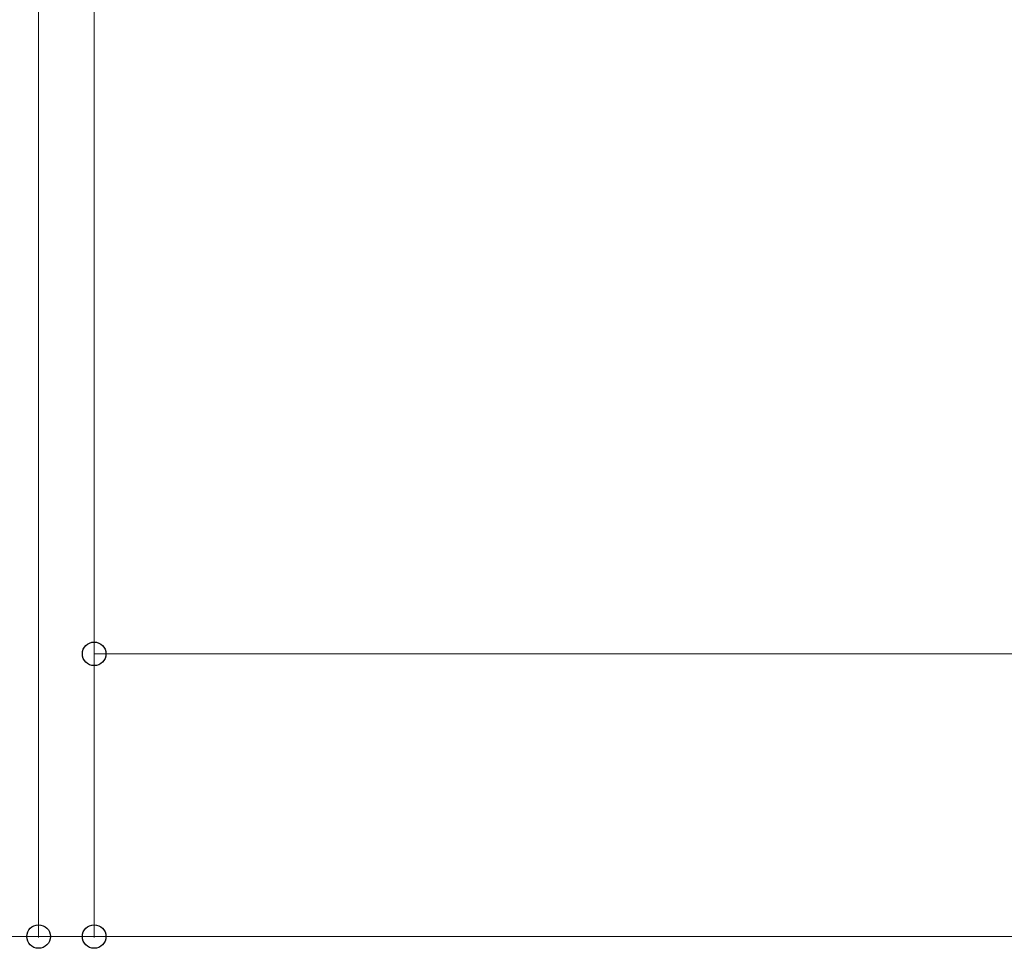
# Model space of a CAD drawing. Units: millimetres. Extents: x 0 to 33640, y 0 to 23760.
# Drawn here: x 4110 to 5154, y 11423 to 12408 of the extents above; entities that cross this region are included whole.
import ezdxf

# ---------------------------------------------------------------- set-up
doc = ezdxf.new("R2010")
doc.units = ezdxf.units.MM
doc.layers.add('YKK_D', color=6, linetype='Continuous', lineweight=13)

msp = doc.modelspace()

# ---------------------------------------------------------------- linework, layer by layer
at = {"layer": 'YKK_D'}
for p, q in [((4188.6, 12701.5), (4188.6, 11434)), ((4188.6, 12701.5), (4188.6, 11434)), ((4188.6, 12701.5), (4188.6, 11734)), ((4129.6, 12687.5), (4129.6, 11434)), ((4188.6, 11735), (7485.6, 11735)), ((4129.6, 11435), (3938.3, 11435)), ((4188.6, 11435), (4129.6, 11435)), ((10796.6, 11435), (4188.6, 11435))]:
    msp.add_line(p, q, dxfattribs=at)
at = {"layer": 'YKK_D', "linetype": 'ByBlock', "lineweight": -2}
for centre in [(4188.6, 11735), (4129.6, 11435), (4188.6, 11435), (4188.6, 11435)]:
    msp.add_circle(centre, 12.5, dxfattribs=at)

doc.saveas('drawing.dxf')
